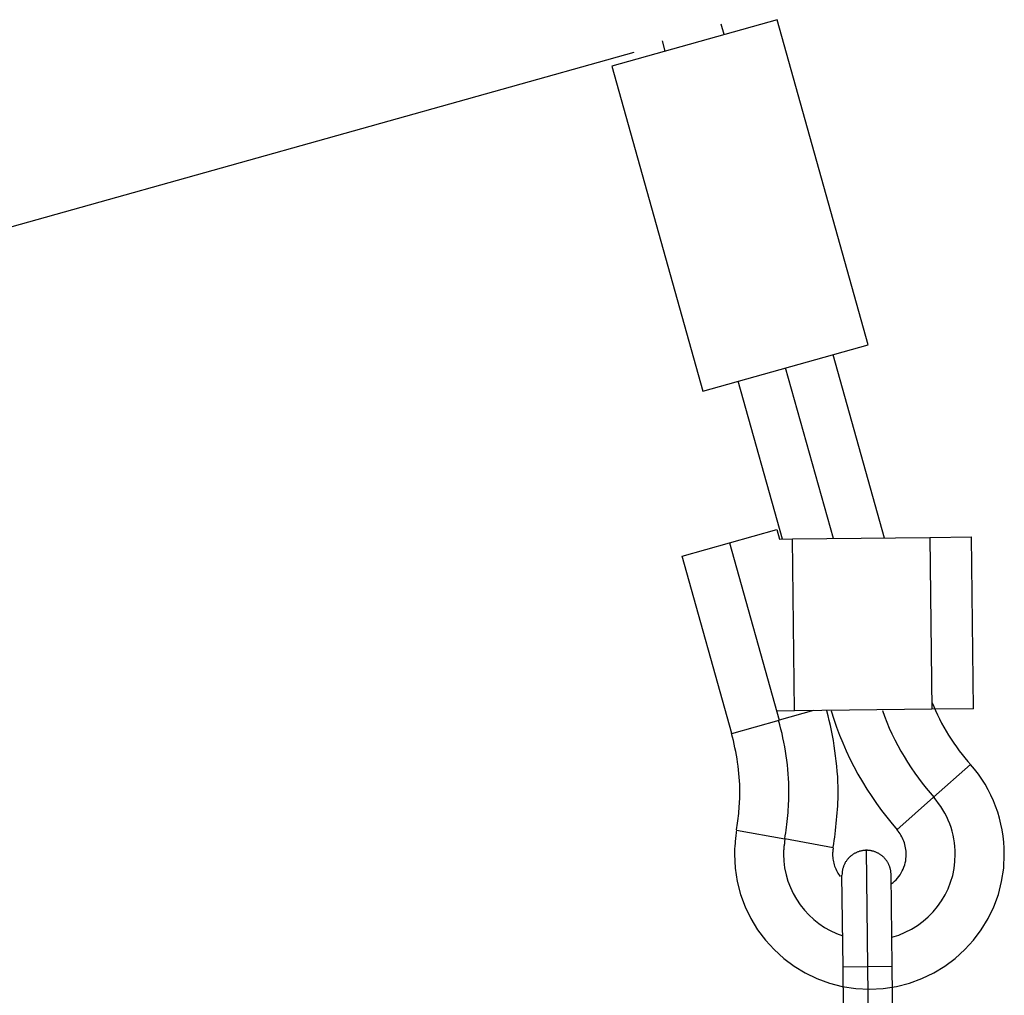
# Model space of a CAD drawing. Extents: x -64 to 64, y -26 to 26.
# Drawn here: x -27 to -25, y 5 to 6 of the extents above; entities that cross this region are included whole.
import ezdxf

# ---------------------------------------------------------------- set-up
doc = ezdxf.new("R2010")
doc.units = 0
doc.layers.get('0').update_dxf_attribs({"linetype": 'CONTINUOUS'})

msp = doc.modelspace()

# ---------------------------------------------------------------- linework, layer by layer
at = {"color": 0}
for points in [[(-25.8018, 6.4906), (-26.0714, 6.415)], [(-25.8884, 6.4663), (-25.8932, 6.4832)], [(-25.6533, 5.961), (-25.8018, 6.4906)], [(-25.9894, 6.4561), (-25.9847, 6.4393)], [(-29.6937, 5.4122), (-26.0347, 6.4378)], [(-26.0714, 6.415), (-25.923, 5.8854)], [(-25.923, 5.8854), (-25.6533, 5.961)], [(-25.7111, 5.9449), (-25.6273, 5.6461)], [(-25.7101, 5.6452), (-25.7881, 5.9232)], [(-25.793, 5.6442), (-25.8651, 5.9016)], [(-25.8795, 5.6379), (-25.8025, 5.6596)], [(-25.8025, 5.6596), (-25.7982, 5.6441)], [(-25.553, 5.647), (-25.485, 5.6477)], [(-25.4818, 5.3678), (-25.485, 5.6477)], [(-25.9565, 5.6164), (-25.8795, 5.6379)], [(-25.8795, 5.6379), (-25.7986, 5.3491)], [(-25.7982, 5.6441), (-25.777, 5.6444)], [(-25.777, 5.6444), (-25.553, 5.647)], [(-25.7737, 5.3644), (-25.777, 5.6444)], [(-25.553, 5.647), (-25.5498, 5.367)], [(-25.8755, 5.3275), (-25.9565, 5.6164)], [(-25.5496, 5.3782), (-25.5496, 5.3782), (-25.5467, 5.3713), (-25.5438, 5.3647), (-25.5406, 5.3578), (-25.5374, 5.3512), (-25.5338, 5.3444), (-25.5302, 5.3378), (-25.5264, 5.3312), (-25.5225, 5.3247), (-25.5183, 5.3181), (-25.5141, 5.3117), (-25.5096, 5.3054), (-25.5052, 5.2994), (-25.5004, 5.2933), (-25.4958, 5.2875), (-25.491, 5.2818), (-25.4863, 5.2764)], [(-25.5496, 5.3782), (-25.5496, 5.3782), (-25.5467, 5.3713), (-25.5438, 5.3647), (-25.5406, 5.3578), (-25.5374, 5.3512), (-25.5338, 5.3444), (-25.5302, 5.3378), (-25.5264, 5.3312), (-25.5225, 5.3247), (-25.5183, 5.3181), (-25.5141, 5.3117), (-25.5096, 5.3054), (-25.5052, 5.2994), (-25.5004, 5.2933), (-25.4958, 5.2875), (-25.491, 5.2818), (-25.4863, 5.2764)], [(-25.7737, 5.3644), (-25.8027, 5.364)], [(-25.7427, 5.3647), (-25.7986, 5.3491)], [(-25.5498, 5.367), (-25.7737, 5.3644)], [(-25.7105, 5.1424), (-25.7105, 5.1424), (-25.7096, 5.1476), (-25.709, 5.153), (-25.7081, 5.1584), (-25.7075, 5.164), (-25.7067, 5.1695), (-25.7061, 5.1752), (-25.7055, 5.1809), (-25.705, 5.1866), (-25.7044, 5.1923), (-25.7039, 5.198), (-25.7034, 5.2037), (-25.7031, 5.2095), (-25.7028, 5.2152), (-25.7026, 5.2209), (-25.7025, 5.2266), (-25.7025, 5.2324), (-25.7025, 5.2324), (-25.7025, 5.2405), (-25.7028, 5.2489), (-25.7032, 5.2572), (-25.7039, 5.2656), (-25.7045, 5.274), (-25.7054, 5.2824), (-25.7065, 5.2908), (-25.7077, 5.2992), (-25.7089, 5.3073), (-25.7102, 5.3157), (-25.7117, 5.3239), (-25.7134, 5.3323), (-25.715, 5.3404), (-25.7168, 5.3485), (-25.7186, 5.3564), (-25.7206, 5.3645)], [(-25.7105, 5.1424), (-25.7105, 5.1424), (-25.7096, 5.1476), (-25.709, 5.153), (-25.7081, 5.1584), (-25.7075, 5.164), (-25.7067, 5.1695), (-25.7061, 5.1752), (-25.7055, 5.1809), (-25.705, 5.1866), (-25.7044, 5.1923), (-25.7039, 5.198), (-25.7034, 5.2037), (-25.7031, 5.2095), (-25.7028, 5.2152), (-25.7026, 5.2209), (-25.7025, 5.2266), (-25.7025, 5.2324), (-25.7025, 5.2324), (-25.7025, 5.2405), (-25.7028, 5.2489), (-25.7032, 5.2572), (-25.7039, 5.2656), (-25.7045, 5.274), (-25.7054, 5.2824), (-25.7065, 5.2908), (-25.7077, 5.2992), (-25.7089, 5.3073), (-25.7102, 5.3157), (-25.7117, 5.3239), (-25.7134, 5.3323), (-25.715, 5.3404), (-25.7168, 5.3485), (-25.7186, 5.3564), (-25.7206, 5.3645)], [(-25.7137, 5.3642), (-25.7137, 5.3642), (-25.7095, 5.351), (-25.7051, 5.3379), (-25.7002, 5.3248), (-25.695, 5.3119), (-25.6892, 5.2989), (-25.6832, 5.2861), (-25.6768, 5.2735), (-25.6701, 5.2611), (-25.6628, 5.2487), (-25.6555, 5.2367), (-25.6478, 5.2248), (-25.6399, 5.2133), (-25.6316, 5.2019), (-25.6231, 5.191), (-25.6144, 5.1803), (-25.6056, 5.1701)], [(-25.7137, 5.3642), (-25.7137, 5.3642), (-25.7095, 5.351), (-25.7051, 5.3379), (-25.7002, 5.3248), (-25.695, 5.3119), (-25.6892, 5.2989), (-25.6832, 5.2861), (-25.6768, 5.2735), (-25.6701, 5.2611), (-25.6628, 5.2487), (-25.6555, 5.2367), (-25.6478, 5.2248), (-25.6399, 5.2133), (-25.6316, 5.2019), (-25.6231, 5.191), (-25.6144, 5.1803), (-25.6056, 5.1701)], [(-25.6304, 5.3651), (-25.6304, 5.3651), (-25.6269, 5.3555), (-25.6232, 5.3459), (-25.6192, 5.3363), (-25.6149, 5.3269), (-25.6102, 5.3173), (-25.6054, 5.308), (-25.6002, 5.2987), (-25.595, 5.2897), (-25.5893, 5.2806), (-25.5836, 5.2717), (-25.5776, 5.263), (-25.5716, 5.2546), (-25.5653, 5.2463), (-25.559, 5.2383), (-25.5524, 5.2306), (-25.546, 5.2233)], [(-25.6304, 5.3651), (-25.6304, 5.3651), (-25.6269, 5.3555), (-25.6232, 5.3459), (-25.6192, 5.3363), (-25.6149, 5.3269), (-25.6102, 5.3173), (-25.6054, 5.308), (-25.6002, 5.2987), (-25.595, 5.2897), (-25.5893, 5.2806), (-25.5836, 5.2717), (-25.5776, 5.263), (-25.5716, 5.2546), (-25.5653, 5.2463), (-25.559, 5.2383), (-25.5524, 5.2306), (-25.546, 5.2233)], [(-25.4818, 5.3678), (-25.5498, 5.367)], [(-25.8755, 5.3275), (-25.7986, 5.3491)], [(-25.7893, 5.1564), (-25.7893, 5.1564), (-25.7885, 5.1608), (-25.7879, 5.1653), (-25.7873, 5.1698), (-25.7867, 5.1746), (-25.7861, 5.1793), (-25.7855, 5.1841), (-25.7849, 5.1889), (-25.7846, 5.1937), (-25.784, 5.1985), (-25.7837, 5.2033), (-25.7834, 5.2081), (-25.7831, 5.213), (-25.7828, 5.2178), (-25.7827, 5.2226), (-25.7826, 5.2274), (-25.7826, 5.2324), (-25.7826, 5.2324), (-25.7826, 5.2396), (-25.7828, 5.247), (-25.7831, 5.2542), (-25.7837, 5.2617), (-25.7843, 5.2689), (-25.785, 5.2764), (-25.7859, 5.2837), (-25.7871, 5.2912), (-25.7882, 5.2984), (-25.7895, 5.3058), (-25.7909, 5.313), (-25.7924, 5.3204), (-25.7939, 5.3275), (-25.7957, 5.3347), (-25.7975, 5.3417), (-25.7995, 5.3489)], [(-25.7893, 5.1564), (-25.7893, 5.1564), (-25.7885, 5.1608), (-25.7879, 5.1653), (-25.7873, 5.1698), (-25.7867, 5.1746), (-25.7861, 5.1793), (-25.7855, 5.1841), (-25.7849, 5.1889), (-25.7846, 5.1937), (-25.784, 5.1985), (-25.7837, 5.2033), (-25.7834, 5.2081), (-25.7831, 5.213), (-25.7828, 5.2178), (-25.7827, 5.2226), (-25.7826, 5.2274), (-25.7826, 5.2324), (-25.7826, 5.2324), (-25.7826, 5.2396), (-25.7828, 5.247), (-25.7831, 5.2542), (-25.7837, 5.2617), (-25.7843, 5.2689), (-25.785, 5.2764), (-25.7859, 5.2837), (-25.7871, 5.2912), (-25.7882, 5.2984), (-25.7895, 5.3058), (-25.7909, 5.313), (-25.7924, 5.3204), (-25.7939, 5.3275), (-25.7957, 5.3347), (-25.7975, 5.3417), (-25.7995, 5.3489)], [(-25.8681, 5.1705), (-25.8681, 5.1705), (-25.8675, 5.1741), (-25.8669, 5.1777), (-25.8663, 5.1814), (-25.866, 5.1853), (-25.8654, 5.1891), (-25.865, 5.193), (-25.8645, 5.1969), (-25.8642, 5.2009), (-25.8638, 5.2048), (-25.8635, 5.2087), (-25.8632, 5.2126), (-25.863, 5.2166), (-25.8627, 5.2205), (-25.8626, 5.2244), (-25.8626, 5.2283), (-25.8626, 5.2324), (-25.8626, 5.2324), (-25.8626, 5.2383), (-25.8627, 5.2443), (-25.863, 5.2503), (-25.8635, 5.2563), (-25.864, 5.2623), (-25.8646, 5.2683), (-25.8654, 5.2743), (-25.8663, 5.2804), (-25.8672, 5.2862), (-25.8682, 5.2922), (-25.8693, 5.2981), (-25.8706, 5.3041), (-25.8718, 5.3098), (-25.8732, 5.3157), (-25.8747, 5.3214), (-25.8763, 5.3273)], [(-25.8681, 5.1705), (-25.8681, 5.1705), (-25.8675, 5.1741), (-25.8669, 5.1777), (-25.8663, 5.1814), (-25.866, 5.1853), (-25.8654, 5.1891), (-25.865, 5.193), (-25.8645, 5.1969), (-25.8642, 5.2009), (-25.8638, 5.2048), (-25.8635, 5.2087), (-25.8632, 5.2126), (-25.863, 5.2166), (-25.8627, 5.2205), (-25.8626, 5.2244), (-25.8626, 5.2283), (-25.8626, 5.2324), (-25.8626, 5.2324), (-25.8626, 5.2383), (-25.8627, 5.2443), (-25.863, 5.2503), (-25.8635, 5.2563), (-25.864, 5.2623), (-25.8646, 5.2683), (-25.8654, 5.2743), (-25.8663, 5.2804), (-25.8672, 5.2862), (-25.8682, 5.2922), (-25.8693, 5.2981), (-25.8706, 5.3041), (-25.8718, 5.3098), (-25.8732, 5.3157), (-25.8747, 5.3214), (-25.8763, 5.3273)], [(-25.8681, 5.1693), (-25.8681, 5.1693), (-25.8684, 5.1669), (-25.8687, 5.1646), (-25.869, 5.1622), (-25.8693, 5.1599), (-25.8695, 5.1574), (-25.8698, 5.155), (-25.8701, 5.1526), (-25.8704, 5.1502), (-25.8704, 5.1475), (-25.8707, 5.1451), (-25.8709, 5.1427), (-25.8712, 5.1403), (-25.8712, 5.1378), (-25.8713, 5.1354), (-25.8713, 5.133), (-25.8715, 5.1306), (-25.8715, 5.1306), (-25.8703, 5.1081), (-25.8669, 5.0863), (-25.8614, 5.0652), (-25.8541, 5.0451), (-25.8447, 5.0257), (-25.8337, 5.0077), (-25.821, 4.9907), (-25.8069, 4.9752), (-25.7911, 4.9609), (-25.7743, 4.9482), (-25.7561, 4.9371), (-25.737, 4.9279), (-25.7167, 4.9204), (-25.6957, 4.9151), (-25.6738, 4.9117), (-25.6516, 4.9107), (-25.6516, 4.9107), (-25.6291, 4.9117), (-25.6073, 4.9151), (-25.5862, 4.9204), (-25.5661, 4.9279), (-25.5467, 4.9371), (-25.5287, 4.9482), (-25.5117, 4.9609), (-25.4962, 4.9752), (-25.4819, 4.9907), (-25.4692, 5.0077), (-25.4581, 5.0257), (-25.4489, 5.0451), (-25.4414, 5.0652), (-25.4361, 5.0863), (-25.4327, 5.1081), (-25.4317, 5.1306), (-25.4317, 5.1306), (-25.4318, 5.1405), (-25.4325, 5.1504), (-25.4335, 5.1603), (-25.4352, 5.1702), (-25.4371, 5.1798), (-25.4396, 5.1896), (-25.4424, 5.1991), (-25.4459, 5.2087), (-25.4495, 5.2178), (-25.4536, 5.227), (-25.4581, 5.2358), (-25.4631, 5.2446), (-25.4683, 5.2529), (-25.474, 5.2611), (-25.4801, 5.269), (-25.4866, 5.2767)], [(-25.8681, 5.1693), (-25.8681, 5.1693), (-25.8684, 5.1669), (-25.8687, 5.1646), (-25.869, 5.1622), (-25.8693, 5.1599), (-25.8695, 5.1574), (-25.8698, 5.155), (-25.8701, 5.1526), (-25.8704, 5.1502), (-25.8704, 5.1475), (-25.8707, 5.1451), (-25.8709, 5.1427), (-25.8712, 5.1403), (-25.8712, 5.1378), (-25.8713, 5.1354), (-25.8713, 5.133), (-25.8715, 5.1306), (-25.8715, 5.1306), (-25.8703, 5.1081), (-25.8669, 5.0863), (-25.8614, 5.0652), (-25.8541, 5.0451), (-25.8447, 5.0257), (-25.8337, 5.0077), (-25.821, 4.9907), (-25.8069, 4.9752), (-25.7911, 4.9609), (-25.7743, 4.9482), (-25.7561, 4.9371), (-25.737, 4.9279), (-25.7167, 4.9204), (-25.6957, 4.9151), (-25.6738, 4.9117), (-25.6516, 4.9107), (-25.6516, 4.9107), (-25.6291, 4.9117), (-25.6073, 4.9151), (-25.5862, 4.9204), (-25.5661, 4.9279), (-25.5467, 4.9371), (-25.5287, 4.9482), (-25.5117, 4.9609), (-25.4962, 4.9752), (-25.4819, 4.9907), (-25.4692, 5.0077), (-25.4581, 5.0257), (-25.4489, 5.0451), (-25.4414, 5.0652), (-25.4361, 5.0863), (-25.4327, 5.1081), (-25.4317, 5.1306), (-25.4317, 5.1306), (-25.4318, 5.1405), (-25.4325, 5.1504), (-25.4335, 5.1603), (-25.4352, 5.1702), (-25.4371, 5.1798), (-25.4396, 5.1896), (-25.4424, 5.1991), (-25.4459, 5.2087), (-25.4495, 5.2178), (-25.4536, 5.227), (-25.4581, 5.2358), (-25.4631, 5.2446), (-25.4683, 5.2529), (-25.474, 5.2611), (-25.4801, 5.269), (-25.4866, 5.2767)], [(-25.487, 5.2766), (-25.5468, 5.2235)], [(-25.615, 4.9956), (-25.615, 4.9956), (-25.6037, 4.999), (-25.5931, 5.0034), (-25.5829, 5.0086), (-25.5733, 5.0147), (-25.564, 5.0213), (-25.5556, 5.0288), (-25.5478, 5.0369), (-25.5407, 5.0456), (-25.5341, 5.0546), (-25.5283, 5.0644), (-25.5233, 5.0745), (-25.5192, 5.0852), (-25.5158, 5.0961), (-25.5135, 5.1073), (-25.5121, 5.1188), (-25.5117, 5.1306), (-25.5117, 5.1306), (-25.5117, 5.1368), (-25.5121, 5.1431), (-25.5128, 5.1494), (-25.5139, 5.1557), (-25.515, 5.1618), (-25.5166, 5.1681), (-25.5185, 5.1741), (-25.5207, 5.1802), (-25.523, 5.1859), (-25.5256, 5.1918), (-25.5285, 5.1974), (-25.5317, 5.203), (-25.535, 5.2082), (-25.5387, 5.2135), (-25.5425, 5.2185), (-25.5467, 5.2235)], [(-25.615, 4.9956), (-25.615, 4.9956), (-25.6037, 4.999), (-25.5931, 5.0034), (-25.5829, 5.0086), (-25.5733, 5.0147), (-25.564, 5.0213), (-25.5556, 5.0288), (-25.5478, 5.0369), (-25.5407, 5.0456), (-25.5341, 5.0546), (-25.5283, 5.0644), (-25.5233, 5.0745), (-25.5192, 5.0852), (-25.5158, 5.0961), (-25.5135, 5.1073), (-25.5121, 5.1188), (-25.5117, 5.1306), (-25.5117, 5.1306), (-25.5117, 5.1368), (-25.5121, 5.1431), (-25.5128, 5.1494), (-25.5139, 5.1557), (-25.515, 5.1618), (-25.5166, 5.1681), (-25.5185, 5.1741), (-25.5207, 5.1802), (-25.523, 5.1859), (-25.5256, 5.1918), (-25.5285, 5.1974), (-25.5317, 5.203), (-25.535, 5.2082), (-25.5387, 5.2135), (-25.5425, 5.2185), (-25.5467, 5.2235)], [(-25.6067, 5.1704), (-25.5468, 5.2235)], [(-25.8681, 5.1698), (-25.7894, 5.1555)], [(-25.616, 5.0823), (-25.616, 5.0823), (-25.613, 5.0844), (-25.6104, 5.0867), (-25.6079, 5.0891), (-25.6056, 5.0918), (-25.6034, 5.0945), (-25.6014, 5.0973), (-25.5995, 5.1003), (-25.598, 5.1035), (-25.5964, 5.1065), (-25.5952, 5.1098), (-25.594, 5.1131), (-25.5932, 5.1165), (-25.5924, 5.1198), (-25.5919, 5.1234), (-25.5916, 5.127), (-25.5916, 5.1306), (-25.5916, 5.1306), (-25.5916, 5.1332), (-25.5917, 5.1359), (-25.592, 5.1386), (-25.5925, 5.1413), (-25.593, 5.1439), (-25.5936, 5.1466), (-25.5944, 5.1492), (-25.5954, 5.1519), (-25.5963, 5.1543), (-25.5975, 5.1568), (-25.5987, 5.1592), (-25.6001, 5.1616), (-25.6015, 5.1637), (-25.6031, 5.1661), (-25.6048, 5.1682), (-25.6066, 5.1704)], [(-25.616, 5.0823), (-25.616, 5.0823), (-25.613, 5.0844), (-25.6104, 5.0867), (-25.6079, 5.0891), (-25.6056, 5.0918), (-25.6034, 5.0945), (-25.6014, 5.0973), (-25.5995, 5.1003), (-25.598, 5.1035), (-25.5964, 5.1065), (-25.5952, 5.1098), (-25.594, 5.1131), (-25.5932, 5.1165), (-25.5924, 5.1198), (-25.5919, 5.1234), (-25.5916, 5.127), (-25.5916, 5.1306), (-25.5916, 5.1306), (-25.5916, 5.1332), (-25.5917, 5.1359), (-25.592, 5.1386), (-25.5925, 5.1413), (-25.593, 5.1439), (-25.5936, 5.1466), (-25.5944, 5.1492), (-25.5954, 5.1519), (-25.5963, 5.1543), (-25.5975, 5.1568), (-25.5987, 5.1592), (-25.6001, 5.1616), (-25.6015, 5.1637), (-25.6031, 5.1661), (-25.6048, 5.1682), (-25.6066, 5.1704)], [(-25.7894, 5.1552), (-25.7894, 5.1552), (-25.7894, 5.1537), (-25.7897, 5.1522), (-25.7897, 5.1507), (-25.79, 5.1492), (-25.79, 5.1476), (-25.7903, 5.1461), (-25.7905, 5.1446), (-25.7908, 5.1431), (-25.7908, 5.1413), (-25.7909, 5.1398), (-25.7909, 5.1383), (-25.7912, 5.1368), (-25.7912, 5.1351), (-25.7913, 5.1336), (-25.7913, 5.1321), (-25.7915, 5.1306), (-25.7915, 5.1306), (-25.7909, 5.1192), (-25.7896, 5.1082), (-25.7873, 5.0973), (-25.7843, 5.0869), (-25.7803, 5.0766), (-25.7757, 5.0668), (-25.7703, 5.0573), (-25.7644, 5.0484), (-25.7575, 5.0397), (-25.7502, 5.0318), (-25.7422, 5.0243), (-25.7338, 5.0177), (-25.7247, 5.0115), (-25.7152, 5.0061), (-25.7052, 5.0015), (-25.6948, 4.9978)], [(-25.7894, 5.1552), (-25.7894, 5.1552), (-25.7894, 5.1537), (-25.7897, 5.1522), (-25.7897, 5.1507), (-25.79, 5.1492), (-25.79, 5.1476), (-25.7903, 5.1461), (-25.7905, 5.1446), (-25.7908, 5.1431), (-25.7908, 5.1413), (-25.7909, 5.1398), (-25.7909, 5.1383), (-25.7912, 5.1368), (-25.7912, 5.1351), (-25.7913, 5.1336), (-25.7913, 5.1321), (-25.7915, 5.1306), (-25.7915, 5.1306), (-25.7909, 5.1192), (-25.7896, 5.1082), (-25.7873, 5.0973), (-25.7843, 5.0869), (-25.7803, 5.0766), (-25.7757, 5.0668), (-25.7703, 5.0573), (-25.7644, 5.0484), (-25.7575, 5.0397), (-25.7502, 5.0318), (-25.7422, 5.0243), (-25.7338, 5.0177), (-25.7247, 5.0115), (-25.7152, 5.0061), (-25.7052, 5.0015), (-25.6948, 4.9978)], [(-25.7107, 5.1413), (-25.7894, 5.1555)], [(-25.7106, 5.1412), (-25.7106, 5.1412), (-25.7106, 5.1403), (-25.7106, 5.1397), (-25.7106, 5.1391), (-25.7109, 5.1385), (-25.7109, 5.1377), (-25.7109, 5.1371), (-25.7109, 5.1365), (-25.7112, 5.1359), (-25.7112, 5.135), (-25.7112, 5.1344), (-25.7112, 5.1338), (-25.7114, 5.1332), (-25.7114, 5.1324), (-25.7114, 5.1318), (-25.7114, 5.1312), (-25.7116, 5.1306), (-25.7116, 5.1306), (-25.7114, 5.1279), (-25.7113, 5.1255), (-25.711, 5.1231), (-25.7107, 5.1207), (-25.7101, 5.1183), (-25.7096, 5.1159), (-25.7089, 5.1135), (-25.7083, 5.1112), (-25.7073, 5.1088), (-25.7064, 5.1066), (-25.7053, 5.1043), (-25.7043, 5.1022), (-25.703, 5.1), (-25.7018, 5.0979), (-25.7004, 5.0959), (-25.6992, 5.0941)], [(-25.7106, 5.1412), (-25.7106, 5.1412), (-25.7106, 5.1403), (-25.7106, 5.1397), (-25.7106, 5.1391), (-25.7109, 5.1385), (-25.7109, 5.1377), (-25.7109, 5.1371), (-25.7109, 5.1365), (-25.7112, 5.1359), (-25.7112, 5.135), (-25.7112, 5.1344), (-25.7112, 5.1338), (-25.7114, 5.1332), (-25.7114, 5.1324), (-25.7114, 5.1318), (-25.7114, 5.1312), (-25.7116, 5.1306), (-25.7116, 5.1306), (-25.7114, 5.1279), (-25.7113, 5.1255), (-25.711, 5.1231), (-25.7107, 5.1207), (-25.7101, 5.1183), (-25.7096, 5.1159), (-25.7089, 5.1135), (-25.7083, 5.1112), (-25.7073, 5.1088), (-25.7064, 5.1066), (-25.7053, 5.1043), (-25.7043, 5.1022), (-25.703, 5.1), (-25.7018, 5.0979), (-25.7004, 5.0959), (-25.6992, 5.0941)], [(-25.6566, 5.137), (-25.6576, 5.137), (-25.6586, 5.1369), (-25.6595, 5.1369), (-25.6605, 5.1367), (-25.6615, 5.1366), (-25.6624, 5.1365), (-25.6635, 5.1363), (-25.6644, 5.1362), (-25.6654, 5.1359), (-25.6664, 5.1357), (-25.6674, 5.1354), (-25.6683, 5.135), (-25.6694, 5.1347), (-25.6703, 5.1344), (-25.6713, 5.134), (-25.6723, 5.1336), (-25.6733, 5.1331), (-25.6743, 5.1326), (-25.6752, 5.1322), (-25.6761, 5.1317), (-25.6771, 5.1311), (-25.678, 5.1305), (-25.6789, 5.1299), (-25.6798, 5.1293), (-25.6807, 5.1286), (-25.6816, 5.1279), (-25.6824, 5.1272), (-25.6832, 5.1265), (-25.684, 5.1258), (-25.6848, 5.125), (-25.6856, 5.1242), (-25.6863, 5.1234), (-25.687, 5.1225), (-25.6877, 5.1216), (-25.6884, 5.1207), (-25.689, 5.1198), (-25.6896, 5.1189), (-25.6902, 5.118), (-25.6908, 5.1171), (-25.6913, 5.1161), (-25.6918, 5.1152), (-25.6923, 5.1142), (-25.6928, 5.1133), (-25.6932, 5.1123), (-25.6936, 5.1113), (-25.6939, 5.1103), (-25.6942, 5.1093), (-25.6945, 5.1083), (-25.6948, 5.1073), (-25.6951, 5.1063), (-25.6953, 5.1053), (-25.6955, 5.1043), (-25.6957, 5.1032), (-25.6958, 5.1023), (-25.696, 5.1015), (-25.6961, 5.1004)], [(-25.6545, 5.137), (-25.6566, 5.137)], [(-25.6566, 5.137), (-25.6545, 4.947)], [(-25.6528, 5.1367), (-25.6528, 5.1367), (-25.6528, 5.1367), (-25.6528, 5.1367), (-25.6528, 5.1367), (-25.6531, 5.1367), (-25.6531, 5.1367), (-25.6533, 5.1367), (-25.6533, 5.1367), (-25.6536, 5.1367), (-25.6536, 5.1367), (-25.6536, 5.1367), (-25.6536, 5.1367), (-25.6539, 5.1367), (-25.6539, 5.1367), (-25.6542, 5.1367), (-25.6542, 5.1367), (-25.6545, 5.1369)], [(-25.6528, 5.1367), (-25.6528, 5.1367), (-25.6528, 5.1367), (-25.6528, 5.1367), (-25.6528, 5.1367), (-25.6531, 5.1367), (-25.6531, 5.1367), (-25.6533, 5.1367), (-25.6533, 5.1367), (-25.6536, 5.1367), (-25.6536, 5.1367), (-25.6536, 5.1367), (-25.6536, 5.1367), (-25.6539, 5.1367), (-25.6539, 5.1367), (-25.6542, 5.1367), (-25.6542, 5.1367), (-25.6545, 5.1369)], [(-25.6162, 5.0975), (-25.6162, 5.0984), (-25.6163, 5.0993), (-25.6164, 5.1003), (-25.6164, 5.1012), (-25.6165, 5.1023), (-25.6167, 5.1032), (-25.6168, 5.1042), (-25.6171, 5.1052), (-25.6172, 5.1062), (-25.6175, 5.1072), (-25.6178, 5.1082), (-25.6181, 5.1092), (-25.6184, 5.1101), (-25.6188, 5.1112), (-25.6192, 5.1121), (-25.6196, 5.1131), (-25.62, 5.1141), (-25.6205, 5.115), (-25.621, 5.116), (-25.6215, 5.1169), (-25.622, 5.1179), (-25.6227, 5.1188), (-25.6232, 5.1197), (-25.6239, 5.1206), (-25.6245, 5.1215), (-25.6252, 5.1223), (-25.626, 5.1232), (-25.6267, 5.124), (-25.6274, 5.1248), (-25.6282, 5.1256), (-25.629, 5.1263), (-25.6298, 5.1271), (-25.6307, 5.1278), (-25.6316, 5.1285), (-25.6325, 5.1292), (-25.6333, 5.1298), (-25.6342, 5.1304), (-25.6352, 5.131), (-25.6361, 5.1316), (-25.637, 5.1321), (-25.638, 5.1326), (-25.6389, 5.133), (-25.6399, 5.1335), (-25.6409, 5.1339), (-25.6419, 5.1343), (-25.6429, 5.1347), (-25.6438, 5.135), (-25.6449, 5.1354), (-25.6458, 5.1356), (-25.6469, 5.1359), (-25.6478, 5.1361), (-25.6489, 5.1363), (-25.6499, 5.1365), (-25.6509, 5.1366), (-25.6517, 5.1367), (-25.6528, 5.1369)], [(-25.6961, 5.0987), (-25.6962, 5.0965)], [(-25.6944, 4.9465), (-25.6962, 5.0965)], [(-25.6959, 5.1004), (-25.6959, 5.1004), (-25.6959, 5.1001), (-25.6959, 5.1001), (-25.6959, 5.0999), (-25.6959, 5.0999), (-25.6959, 5.0996), (-25.6959, 5.0996), (-25.6959, 5.0995), (-25.6959, 5.0995), (-25.6959, 5.0992), (-25.6959, 5.0992), (-25.6959, 5.099), (-25.6959, 5.099), (-25.6959, 5.0987), (-25.6959, 5.0987), (-25.6959, 5.0987), (-25.6961, 5.0987)], [(-25.6959, 5.1004), (-25.6959, 5.1004), (-25.6959, 5.1001), (-25.6959, 5.1001), (-25.6959, 5.0999), (-25.6959, 5.0999), (-25.6959, 5.0996), (-25.6959, 5.0996), (-25.6959, 5.0995), (-25.6959, 5.0995), (-25.6959, 5.0992), (-25.6959, 5.0992), (-25.6959, 5.099), (-25.6959, 5.099), (-25.6959, 5.0987), (-25.6959, 5.0987), (-25.6959, 5.0987), (-25.6961, 5.0987)], [(-25.6144, 4.9475), (-25.6162, 5.0975)], [(-25.6545, 4.947), (-25.6944, 4.9465)], [(-25.6929, 4.8124), (-25.6944, 4.9465)], [(-25.6144, 4.9475), (-25.6545, 4.947)], [(-25.6545, 4.947), (-25.6529, 4.8128)], [(-25.6129, 4.8133), (-25.6144, 4.9475)]]:
    msp.add_lwpolyline(points, dxfattribs=at)

doc.saveas('drawing.dxf')
